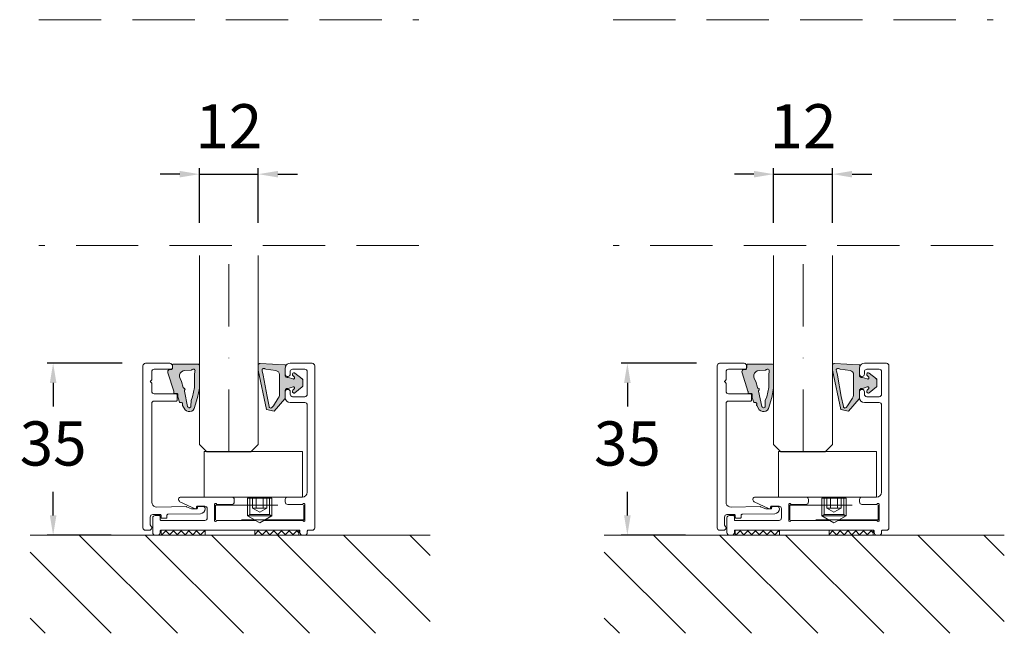
# Model space of a CAD drawing. Units: millimetres. Extents: x 7109 to 8239, y 25158 to 25922.
# Drawn here: x 7109 to 7310, y 25654 to 25779 of the extents above; entities that cross this region are included whole.
import ezdxf

# ---------------------------------------------------------------- set-up
doc = ezdxf.new("R2010")
doc.units = ezdxf.units.MM
doc.linetypes.add('DashDot', pattern=[25.4, 12.7, -6.35, 0, -6.35])
doc.linetypes.add('Dashed', pattern=[19.05, 12.7, -6.35])
doc.layers.get('Defpoints').update_dxf_attribs({"color": 250, "lineweight": 5})
doc.layers.add('Maars Trennwandsysteme', color=250, linetype='Continuous', lineweight=5)
doc.styles.add('Verdana', font='verdana.ttf')
doc.dimstyles.new('ISO-25', dxfattribs={"dimtxt": 9, "dimasz": 4, "dimexe": 1.25, "dimexo": 0.625, "dimgap": 4, "dimtad": 1, "dimtih": 1, "dimtoh": 1, "dimdec": 0, "dimtxsty": 'Verdana', "dimcen": 4, "dimadec": 0, "dimazin": 0, "dimtfac": 1, "dimtdec": 0, "dimtix": 1, "dimtmove": 0, "dimatfit": 3, "dimfxl": 1, "dimarcsym": 0})

# ---------------------------------------------------------------- blocks, each defined once
blk = doc.blocks.new('*D5')
at = {"layer": 'Defpoints', "color": 0, "transparency": 16777216}
for p in [(7116.29, 25708.62), (7131, 25708.62), (7128.75, 25673.62)]:
    blk.add_point(p, dxfattribs=at)
at = {"layer": 'Maars Trennwandsysteme', "color": 0, "lineweight": -2, "transparency": 16777216}
for p, q in [((7130.38, 25708.62), (7115.04, 25708.62)), ((7116.29, 25704.62), (7116.29, 25699.8)), ((7116.29, 25677.62), (7116.29, 25682.43)), ((7128.13, 25673.62), (7115.04, 25673.62))]:
    blk.add_line(p, q, dxfattribs=at)
at = {"layer": 'Maars Trennwandsysteme', "color": 0, "transparency": 16777216}
for points in [[(7115.62, 25704.62), (7116.96, 25704.62), (7116.29, 25708.62)], [(7115.62, 25677.62), (7116.96, 25677.62), (7116.29, 25673.62)]]:
    blk.add_solid(points, dxfattribs=at)
at = {"layer": 'Maars Trennwandsysteme', "color": 0, "transparency": 16777216, "insert": (7116.29, 25691.12), "char_height": 9, "attachment_point": 5, "style": 'Verdana'}
blk.add_mtext('35', dxfattribs=at)
blk = doc.blocks.new('*D6')
at = {"layer": 'Defpoints', "color": 0, "transparency": 16777216}
for p in [(7158.09, 25747.15), (7146.09, 25736.61), (7158.09, 25736.61)]:
    blk.add_point(p, dxfattribs=at)
at = {"layer": 'Maars Trennwandsysteme', "color": 0, "lineweight": -2, "transparency": 16777216}
for p, q in [((7146.09, 25737.24), (7146.09, 25748.4)), ((7158.09, 25737.24), (7158.09, 25748.4)), ((7142.09, 25747.15), (7138.09, 25747.15)), ((7146.09, 25747.15), (7158.09, 25747.15)), ((7162.09, 25747.15), (7166.09, 25747.15))]:
    blk.add_line(p, q, dxfattribs=at)
at = {"layer": 'Maars Trennwandsysteme', "color": 0, "transparency": 16777216}
for points in [[(7142.09, 25747.81), (7142.09, 25746.48), (7146.09, 25747.15)], [(7162.09, 25747.81), (7162.09, 25746.48), (7158.09, 25747.15)]]:
    blk.add_solid(points, dxfattribs=at)
at = {"layer": 'Maars Trennwandsysteme', "color": 0, "transparency": 16777216, "insert": (7152.09, 25755.74), "char_height": 9, "attachment_point": 5, "style": 'Verdana'}
blk.add_mtext('12', dxfattribs=at)
blk = doc.blocks.new('*D12')
at = {"layer": 'Defpoints', "color": 0, "transparency": 16777216}
for p in [(7233.31, 25708.62), (7248.02, 25708.62), (7245.77, 25673.62)]:
    blk.add_point(p, dxfattribs=at)
at = {"layer": 'Maars Trennwandsysteme', "color": 0, "lineweight": -2, "transparency": 16777216}
for p, q in [((7247.4, 25708.62), (7232.06, 25708.62)), ((7233.31, 25704.62), (7233.31, 25699.8)), ((7233.31, 25677.62), (7233.31, 25682.43)), ((7245.15, 25673.62), (7232.06, 25673.62))]:
    blk.add_line(p, q, dxfattribs=at)
at = {"layer": 'Maars Trennwandsysteme', "color": 0, "transparency": 16777216}
for points in [[(7232.64, 25704.62), (7233.98, 25704.62), (7233.31, 25708.62)], [(7232.64, 25677.62), (7233.98, 25677.62), (7233.31, 25673.62)]]:
    blk.add_solid(points, dxfattribs=at)
at = {"layer": 'Maars Trennwandsysteme', "color": 0, "transparency": 16777216, "insert": (7233.31, 25691.12), "char_height": 9, "attachment_point": 5, "style": 'Verdana'}
blk.add_mtext('35', dxfattribs=at)
blk = doc.blocks.new('*D13')
at = {"layer": 'Defpoints', "color": 0, "transparency": 16777216}
for p in [(7275.11, 25747.15), (7263.11, 25736.61), (7275.11, 25736.61)]:
    blk.add_point(p, dxfattribs=at)
at = {"layer": 'Maars Trennwandsysteme', "color": 0, "lineweight": -2, "transparency": 16777216}
for p, q in [((7263.11, 25737.24), (7263.11, 25748.4)), ((7275.11, 25737.24), (7275.11, 25748.4)), ((7259.11, 25747.15), (7255.11, 25747.15)), ((7263.11, 25747.15), (7275.11, 25747.15)), ((7279.11, 25747.15), (7283.11, 25747.15))]:
    blk.add_line(p, q, dxfattribs=at)
at = {"layer": 'Maars Trennwandsysteme', "color": 0, "transparency": 16777216}
for points in [[(7259.11, 25747.81), (7259.11, 25746.48), (7263.11, 25747.15)], [(7279.11, 25747.81), (7279.11, 25746.48), (7275.11, 25747.15)]]:
    blk.add_solid(points, dxfattribs=at)
at = {"layer": 'Maars Trennwandsysteme', "color": 0, "transparency": 16777216, "insert": (7269.11, 25755.74), "char_height": 9, "attachment_point": 5, "style": 'Verdana'}
blk.add_mtext('12', dxfattribs=at)

msp = doc.modelspace()

# ---------------------------------------------------------------- hatches: boundary and pattern name
at = {"layer": 'Maars Trennwandsysteme'}
h = msp.add_hatch(color=253, dxfattribs=at)
h.dxf.hatch_style = 1
h.paths.add_polyline_path([(7140.33, 25707.37), (7140.13, 25707.37), (7139.94, 25707.33), (7139.78, 25707.23), (7139.67, 25707.08), (7139.63, 25706.9), (7139.65, 25706.71), (7140.88, 25702.93), (7140.88, 25702.57), (7140.89, 25702.53), (7140.91, 25702.5), (7140.94, 25702.48), (7140.98, 25702.47), (7141.67, 25702.47), (7141.71, 25702.27), (7141.71, 25701.69), (7142.07, 25700.71), (7142.13, 25700.66), (7142.2, 25700.64), (7142.28, 25700.65), (7142.56, 25700.69), (7142.68, 25700.39), (7142.67, 25700.34), (7142.69, 25699.99), (7143.17, 25699.16), (7143.46, 25698.92), (7143.81, 25698.79), (7144.18, 25698.78), (7144.54, 25698.88), (7144.84, 25699.1), (7145.06, 25699.4), (7145.74, 25701.65), (7146.09, 25703.47), (7146.09, 25708.17), (7146.08, 25708.25), (7146, 25708.36), (7145.89, 25708.44), (7145.75, 25708.47), (7140.83, 25708.47), (7140.75, 25708.45), (7140.68, 25708.41), (7140.64, 25708.34), (7140.63, 25708.27), (7140.63, 25707.43)])
h.paths.add_polyline_path([(7142.06, 25706.24), (7142.2, 25706.59), (7142.44, 25706.88), (7142.77, 25707.08), (7143.14, 25707.15), (7144.41, 25707.21), (7144.47, 25707.23), (7144.52, 25707.26), (7144.74, 25707.48), (7145.13, 25707.38), (7145.2, 25707.12), (7145.1, 25706.3), (7145.1, 25703.72), (7144.72, 25701.81), (7144.4, 25701.06), (7144.38, 25699.73), (7144.06, 25699.52), (7143.73, 25699.68), (7143.01, 25703.02), (7143.14, 25703.2), (7143.17, 25703.28), (7143.16, 25703.38), (7143.12, 25703.46), (7143.05, 25703.52), (7142.83, 25703.6), (7142.45, 25704.88), (7142.04, 25705.73)], flags=16)
h = msp.add_hatch(color=253, dxfattribs=at)
h.dxf.hatch_style = 1
h.paths.add_polyline_path([(7164.19, 25703.49), (7165.41, 25703.88), (7165.56, 25703.5), (7165.16, 25703.12), (7165.1, 25703.04), (7165.08, 25702.94), (7165.08, 25702.86), (7165.1, 25702.75), (7165.15, 25702.65), (7165.24, 25702.58), (7165.35, 25702.55), (7165.46, 25702.56), (7165.56, 25702.62), (7167.07, 25703.81), (7167.11, 25703.85), (7167.14, 25703.91), (7167.15, 25703.96), (7167.15, 25705.27), (7167.14, 25705.31), (7166.86, 25705.59), (7165.56, 25706.62), (7165.46, 25706.67), (7165.35, 25706.68), (7165.24, 25706.65), (7165.15, 25706.58), (7165.1, 25706.49), (7165.08, 25706.38), (7165.08, 25706.29), (7165.1, 25706.2), (7165.16, 25706.11), (7165.61, 25705.69), (7165.34, 25705.38), (7164.19, 25705.75), (7163.77, 25705.75), (7163.6, 25706.01), (7163.6, 25706.36), (7163.59, 25706.42), (7163.59, 25707.83), (7163.69, 25708.03), (7163.71, 25708.11), (7163.7, 25708.16), (7163.68, 25708.22), (7163.64, 25708.27), (7163.58, 25708.3), (7163.52, 25708.32), (7158.47, 25708.6), (7158.36, 25708.59), (7158.26, 25708.54), (7158.17, 25708.47), (7158.12, 25708.36), (7158.1, 25708.25), (7158.1, 25707.24), (7159.78, 25699.22), (7161.36, 25698.87), (7163.5, 25701.36), (7163.57, 25701.46), (7163.59, 25701.53), (7163.59, 25703.21), (7163.77, 25703.49)])
h.paths.add_polyline_path([(7162.4, 25701.91), (7162.14, 25701.49), (7161.06, 25699.81), (7160.77, 25699.48), (7160.38, 25699.57), (7160.3, 25699.82), (7159.89, 25701.84), (7159.1, 25706.17), (7158.83, 25707.35), (7159.09, 25707.62), (7159.33, 25707.57), (7159.43, 25707.51), (7159.52, 25707.46), (7159.63, 25707.44), (7161.9, 25707.09), (7162.32, 25706.76), (7162.4, 25706.33)], flags=16)
h = msp.add_hatch(color=253, dxfattribs=at)
h.dxf.hatch_style = 1
h.paths.add_polyline_path([(7257.34, 25707.37), (7257.14, 25707.37), (7256.96, 25707.33), (7256.8, 25707.23), (7256.69, 25707.08), (7256.65, 25706.9), (7256.67, 25706.71), (7257.9, 25702.93), (7257.9, 25702.57), (7257.91, 25702.53), (7257.93, 25702.5), (7257.96, 25702.48), (7258, 25702.47), (7258.69, 25702.47), (7258.73, 25702.27), (7258.73, 25701.69), (7259.09, 25700.71), (7259.15, 25700.66), (7259.22, 25700.64), (7259.3, 25700.65), (7259.58, 25700.69), (7259.7, 25700.39), (7259.69, 25700.34), (7259.71, 25699.99), (7260.19, 25699.16), (7260.48, 25698.92), (7260.83, 25698.79), (7261.2, 25698.78), (7261.56, 25698.88), (7261.86, 25699.1), (7262.08, 25699.4), (7262.76, 25701.65), (7263.11, 25703.47), (7263.11, 25708.17), (7263.1, 25708.25), (7263.02, 25708.36), (7262.91, 25708.44), (7262.77, 25708.47), (7257.84, 25708.47), (7257.77, 25708.45), (7257.7, 25708.41), (7257.66, 25708.34), (7257.64, 25708.27), (7257.64, 25707.43)])
h.paths.add_polyline_path([(7259.08, 25706.24), (7259.22, 25706.59), (7259.46, 25706.88), (7259.79, 25707.08), (7260.16, 25707.15), (7261.43, 25707.21), (7261.49, 25707.23), (7261.54, 25707.26), (7261.76, 25707.48), (7262.15, 25707.38), (7262.22, 25707.12), (7262.12, 25706.3), (7262.12, 25703.72), (7261.74, 25701.81), (7261.42, 25701.06), (7261.4, 25699.73), (7261.08, 25699.52), (7260.75, 25699.68), (7260.03, 25703.02), (7260.16, 25703.2), (7260.19, 25703.28), (7260.18, 25703.38), (7260.14, 25703.46), (7260.07, 25703.52), (7259.85, 25703.6), (7259.47, 25704.88), (7259.06, 25705.73)], flags=16)
h = msp.add_hatch(color=253, dxfattribs=at)
h.dxf.hatch_style = 1
h.paths.add_polyline_path([(7281.21, 25703.49), (7282.43, 25703.88), (7282.57, 25703.5), (7282.18, 25703.12), (7282.12, 25703.04), (7282.1, 25702.94), (7282.1, 25702.86), (7282.12, 25702.75), (7282.17, 25702.65), (7282.26, 25702.58), (7282.37, 25702.55), (7282.48, 25702.56), (7282.58, 25702.62), (7284.09, 25703.81), (7284.13, 25703.85), (7284.16, 25703.91), (7284.17, 25703.96), (7284.17, 25705.27), (7284.16, 25705.31), (7283.88, 25705.59), (7282.58, 25706.62), (7282.48, 25706.67), (7282.37, 25706.68), (7282.26, 25706.65), (7282.17, 25706.58), (7282.12, 25706.49), (7282.1, 25706.38), (7282.1, 25706.29), (7282.12, 25706.2), (7282.18, 25706.11), (7282.63, 25705.69), (7282.36, 25705.38), (7281.21, 25705.75), (7280.79, 25705.75), (7280.62, 25706.01), (7280.62, 25706.36), (7280.61, 25706.42), (7280.61, 25707.83), (7280.71, 25708.03), (7280.72, 25708.11), (7280.72, 25708.16), (7280.7, 25708.22), (7280.66, 25708.27), (7280.6, 25708.3), (7280.54, 25708.32), (7275.49, 25708.6), (7275.38, 25708.59), (7275.27, 25708.54), (7275.19, 25708.47), (7275.14, 25708.36), (7275.12, 25708.25), (7275.12, 25707.24), (7276.8, 25699.22), (7278.38, 25698.87), (7280.52, 25701.36), (7280.59, 25701.46), (7280.61, 25701.53), (7280.61, 25703.21), (7280.79, 25703.49)])
h.paths.add_polyline_path([(7279.42, 25701.91), (7279.16, 25701.49), (7278.08, 25699.81), (7277.79, 25699.48), (7277.4, 25699.57), (7277.32, 25699.82), (7276.91, 25701.84), (7276.12, 25706.17), (7275.85, 25707.35), (7276.11, 25707.62), (7276.35, 25707.57), (7276.45, 25707.51), (7276.54, 25707.46), (7276.65, 25707.44), (7278.92, 25707.09), (7279.34, 25706.76), (7279.42, 25706.33)], flags=16)
h = msp.add_hatch(dxfattribs=at)
h.set_pattern_fill('ANSI31', color=253, scale=3, angle=90)
h.set_pattern_definition([(135, (32843.2, 18096.617), (-6.735192, -6.735192), [])])
h.paths.add_polyline_path([(7111.58, 25673.62), (7111.58, 25653.62), (7193.1, 25653.62), (7193.1, 25673.62)])
h = msp.add_hatch(dxfattribs=at)
h.set_pattern_fill('ANSI31', color=253, scale=3, angle=90)
h.set_pattern_definition([(135, (32960.219, 18096.617), (-6.735192, -6.735192), [])])
h.paths.add_polyline_path([(7228.6, 25673.62), (7228.6, 25653.62), (7310.12, 25653.62), (7310.12, 25673.62)])

# ---------------------------------------------------------------- linework, layer by layer
at = {"layer": 'Maars Trennwandsysteme', "linetype": 'Dashed'}
for p, q in [((7113.39, 25778.61), (7190.8, 25778.61)), ((7230.4, 25778.61), (7307.82, 25778.61)), ((7190.8, 25732.61), (7113.39, 25732.61)), ((7190.8, 25732.61), (7113.39, 25732.61)), ((7307.82, 25732.61), (7230.4, 25732.61)), ((7307.82, 25732.61), (7230.4, 25732.61)), ((7155.89, 25681.12), (7160.89, 25681.12)), ((7155.89, 25677.56), (7155.89, 25681.12)), ((7156.39, 25677.85), (7156.39, 25681.12)), ((7156.95, 25681.12), (7156.95, 25679.12)), ((7157.67, 25681.12), (7157.67, 25679.12)), ((7159.11, 25681.12), (7159.11, 25679.12)), ((7159.83, 25681.12), (7159.83, 25679.12)), ((7160.39, 25681.12), (7160.39, 25677.85)), ((7160.89, 25681.12), (7160.89, 25677.56)), ((7272.91, 25681.12), (7277.91, 25681.12)), ((7272.91, 25677.56), (7272.91, 25681.12)), ((7273.41, 25677.85), (7273.41, 25681.12)), ((7273.97, 25681.12), (7273.97, 25679.12)), ((7274.69, 25681.12), (7274.69, 25679.12)), ((7276.13, 25681.12), (7276.13, 25679.12)), ((7276.85, 25681.12), (7276.85, 25679.12)), ((7277.41, 25681.12), (7277.41, 25677.85)), ((7277.91, 25681.12), (7277.91, 25677.56)), ((7158.39, 25678.28), (7156.95, 25679.12)), ((7159.83, 25679.12), (7156.95, 25679.12)), ((7158.39, 25678.28), (7159.83, 25679.12)), ((7275.41, 25678.28), (7273.97, 25679.12)), ((7276.85, 25679.12), (7273.97, 25679.12)), ((7275.41, 25678.28), (7276.85, 25679.12)), ((7156.39, 25677.85), (7155.89, 25677.56)), ((7160.89, 25677.56), (7155.89, 25677.56)), ((7158.39, 25676.12), (7155.89, 25677.56)), ((7160.39, 25677.85), (7156.39, 25677.85)), ((7158.39, 25676.12), (7160.89, 25677.56)), ((7160.39, 25677.85), (7160.89, 25677.56)), ((7273.41, 25677.85), (7272.91, 25677.56)), ((7277.91, 25677.56), (7272.91, 25677.56)), ((7275.41, 25676.12), (7272.91, 25677.56)), ((7277.41, 25677.85), (7273.41, 25677.85)), ((7275.41, 25676.12), (7277.91, 25677.56)), ((7277.41, 25677.85), (7277.91, 25677.56))]:
    msp.add_line(p, q, dxfattribs=at)
at = {"layer": 'Maars Trennwandsysteme', "linetype": 'DashDot'}
for p, q in [((7152.09, 25690.61), (7152.09, 25730.61)), ((7152.09, 25690.61), (7152.09, 25730.61)), ((7269.11, 25690.61), (7269.11, 25730.61)), ((7269.11, 25690.61), (7269.11, 25730.61))]:
    msp.add_line(p, q, dxfattribs=at)
at = {"layer": 'Maars Trennwandsysteme', "linetype": 'Continuous'}
for p, q in [((7166.86, 25705.59), (7167.15, 25705.31)), ((7283.88, 25705.59), (7284.16, 25705.31)), ((7138.54, 25673.62), (7138.29, 25673.87)), ((7138.38, 25673.62), (7139.38, 25674.62)), ((7140.12, 25673.62), (7139.12, 25674.62)), ((7139.95, 25673.62), (7140.95, 25674.62)), ((7141.69, 25673.62), (7140.69, 25674.62)), ((7141.53, 25673.62), (7142.53, 25674.62)), ((7143.26, 25673.62), (7142.26, 25674.62)), ((7143.1, 25673.62), (7144.1, 25674.62)), ((7144.83, 25673.62), (7143.83, 25674.62)), ((7144.67, 25673.62), (7145.67, 25674.62)), ((7146.4, 25673.62), (7145.4, 25674.62)), ((7146.24, 25673.62), (7147.24, 25674.62)), ((7147.29, 25674.3), (7146.97, 25674.62)), ((7157.39, 25673.77), (7158.24, 25674.62)), ((7157.4, 25673.62), (7157.39, 25673.63)), ((7158.97, 25673.62), (7157.97, 25674.62)), ((7158.81, 25673.62), (7159.81, 25674.62)), ((7160.55, 25673.62), (7159.55, 25674.62)), ((7160.38, 25673.62), (7161.38, 25674.62)), ((7162.12, 25673.62), (7161.12, 25674.62)), ((7161.96, 25673.62), (7162.96, 25674.62)), ((7163.69, 25673.62), (7162.69, 25674.62)), ((7163.53, 25673.62), (7164.53, 25674.62)), ((7165.26, 25673.62), (7164.26, 25674.62)), ((7165.1, 25673.62), (7166.1, 25674.62)), ((7166.39, 25674.06), (7165.83, 25674.62)), ((7255.56, 25673.62), (7255.31, 25673.87)), ((7255.4, 25673.62), (7256.4, 25674.62)), ((7257.14, 25673.62), (7256.14, 25674.62)), ((7256.97, 25673.62), (7257.97, 25674.62)), ((7258.71, 25673.62), (7257.71, 25674.62)), ((7258.54, 25673.62), (7259.54, 25674.62)), ((7260.28, 25673.62), (7259.28, 25674.62)), ((7260.12, 25673.62), (7261.12, 25674.62)), ((7261.85, 25673.62), (7260.85, 25674.62)), ((7261.69, 25673.62), (7262.69, 25674.62)), ((7263.42, 25673.62), (7262.42, 25674.62)), ((7263.26, 25673.62), (7264.26, 25674.62)), ((7264.31, 25674.3), (7263.99, 25674.62)), ((7274.41, 25673.77), (7275.26, 25674.62)), ((7274.42, 25673.62), (7274.41, 25673.63)), ((7275.99, 25673.62), (7274.99, 25674.62)), ((7275.83, 25673.62), (7276.83, 25674.62)), ((7277.57, 25673.62), (7276.57, 25674.62)), ((7277.4, 25673.62), (7278.4, 25674.62)), ((7279.14, 25673.62), (7278.14, 25674.62)), ((7278.97, 25673.62), (7279.97, 25674.62)), ((7280.71, 25673.62), (7279.71, 25674.62)), ((7280.55, 25673.62), (7281.55, 25674.62)), ((7282.28, 25673.62), (7281.28, 25674.62)), ((7282.12, 25673.62), (7283.12, 25674.62)), ((7283.41, 25674.06), (7282.85, 25674.62))]:
    msp.add_line(p, q, dxfattribs=at)
for points in [[(7146.09, 25730.61), (7146.09, 25692.11), (7147.59, 25690.61), (7156.59, 25690.61), (7158.09, 25692.11), (7158.09, 25730.61)], [(7146.09, 25730.61), (7146.09, 25692.11), (7147.59, 25690.61), (7156.59, 25690.61), (7158.09, 25692.11), (7158.09, 25730.61)], [(7263.11, 25730.61), (7263.11, 25692.11), (7264.61, 25690.61), (7273.61, 25690.61), (7275.11, 25692.11), (7275.11, 25730.61)], [(7263.11, 25730.61), (7263.11, 25692.11), (7264.61, 25690.61), (7273.61, 25690.61), (7275.11, 25692.11), (7275.11, 25730.61)], [(7141.76, 25701.56), (7141.72, 25701.62), (7141.71, 25701.69), (7141.71, 25702.27), (7141.69, 25702.34), (7141.65, 25702.41), (7141.58, 25702.45), (7141.51, 25702.47), (7140.98, 25702.47), (7140.94, 25702.48), (7140.91, 25702.5), (7140.89, 25702.53), (7140.88, 25702.57), (7140.88, 25702.9), (7140.87, 25702.96), (7139.65, 25706.71), (7139.63, 25706.9), (7139.67, 25707.08), (7139.78, 25707.23), (7139.94, 25707.33), (7140.13, 25707.37), (7140.33, 25707.37), (7140.44, 25707.39), (7140.54, 25707.46), (7140.6, 25707.55), (7140.63, 25707.67), (7140.63, 25708.27), (7140.64, 25708.34), (7140.68, 25708.41), (7140.75, 25708.45), (7140.83, 25708.47), (7145.75, 25708.47), (7145.89, 25708.44), (7146, 25708.36), (7146.08, 25708.25), (7146.1, 25708.12), (7146.1, 25703.53), (7145.74, 25701.65), (7145.06, 25699.4), (7144.84, 25699.1), (7144.54, 25698.88), (7144.18, 25698.78), (7143.81, 25698.79), (7143.46, 25698.92), (7143.17, 25699.16), (7142.67, 25700.02), (7142.63, 25700.08), (7142.62, 25700.16), (7142.64, 25700.23), (7142.67, 25700.33), (7142.66, 25700.43), (7142.63, 25700.52), (7142.56, 25700.59), (7142.48, 25700.64), (7142.38, 25700.66), (7142.28, 25700.65), (7142.2, 25700.64), (7142.13, 25700.66), (7142.07, 25700.71), (7141.76, 25701.56)], [(7159.78, 25699.22), (7158.1, 25707.24), (7158.1, 25708.25), (7158.12, 25708.36), (7158.17, 25708.47), (7158.26, 25708.54), (7158.36, 25708.59), (7158.47, 25708.6), (7163.52, 25708.32), (7163.58, 25708.3), (7163.64, 25708.27), (7163.68, 25708.22), (7163.7, 25708.16), (7163.71, 25708.1), (7163.69, 25708.03), (7163.6, 25707.62), (7163.6, 25706.1), (7163.62, 25705.97), (7163.7, 25705.85), (7163.81, 25705.78), (7163.95, 25705.75), (7164.19, 25705.75), (7165.19, 25705.43), (7165.27, 25705.42), (7165.35, 25705.43), (7165.43, 25705.48), (7165.48, 25705.54), (7165.51, 25705.62), (7165.51, 25705.7), (7165.49, 25705.78), (7165.44, 25705.85), (7165.16, 25706.11), (7165.1, 25706.2), (7165.08, 25706.29), (7165.08, 25706.38), (7165.1, 25706.49), (7165.15, 25706.58), (7165.24, 25706.65), (7165.35, 25706.68), (7165.46, 25706.67), (7165.56, 25706.62), (7167.07, 25705.43), (7167.11, 25705.38), (7167.14, 25705.33), (7167.15, 25705.27), (7167.15, 25703.96), (7167.14, 25703.91), (7167.11, 25703.85), (7167.07, 25703.81), (7165.56, 25702.62), (7165.46, 25702.56), (7165.35, 25702.55), (7165.24, 25702.58), (7165.15, 25702.65), (7165.1, 25702.75), (7165.08, 25702.86), (7165.08, 25702.94), (7165.1, 25703.04), (7165.16, 25703.12), (7165.44, 25703.39), (7165.49, 25703.45), (7165.51, 25703.53), (7165.51, 25703.62), (7165.48, 25703.69), (7165.43, 25703.76), (7165.35, 25703.8), (7165.27, 25703.82), (7165.19, 25703.81), (7164.19, 25703.49), (7163.95, 25703.49), (7163.81, 25703.46), (7163.7, 25703.38), (7163.62, 25703.27), (7163.6, 25703.14), (7163.6, 25701.58), (7163.57, 25701.46), (7163.5, 25701.36), (7161.36, 25698.87), (7159.78, 25699.22)], [(7258.77, 25701.56), (7258.74, 25701.62), (7258.73, 25701.69), (7258.73, 25702.27), (7258.71, 25702.34), (7258.67, 25702.41), (7258.6, 25702.45), (7258.53, 25702.47), (7258, 25702.47), (7257.96, 25702.48), (7257.93, 25702.5), (7257.91, 25702.53), (7257.9, 25702.57), (7257.9, 25702.9), (7257.89, 25702.96), (7256.67, 25706.71), (7256.65, 25706.9), (7256.69, 25707.08), (7256.8, 25707.23), (7256.96, 25707.33), (7257.14, 25707.37), (7257.34, 25707.37), (7257.46, 25707.39), (7257.56, 25707.46), (7257.62, 25707.55), (7257.64, 25707.67), (7257.64, 25708.27), (7257.66, 25708.34), (7257.7, 25708.41), (7257.77, 25708.45), (7257.84, 25708.47), (7262.77, 25708.47), (7262.91, 25708.44), (7263.02, 25708.36), (7263.1, 25708.25), (7263.12, 25708.12), (7263.12, 25703.53), (7262.76, 25701.65), (7262.08, 25699.4), (7261.86, 25699.1), (7261.56, 25698.88), (7261.2, 25698.78), (7260.83, 25698.79), (7260.48, 25698.92), (7260.19, 25699.16), (7259.69, 25700.02), (7259.65, 25700.08), (7259.64, 25700.16), (7259.66, 25700.23), (7259.69, 25700.33), (7259.68, 25700.43), (7259.65, 25700.52), (7259.58, 25700.59), (7259.49, 25700.64), (7259.4, 25700.66), (7259.3, 25700.65), (7259.22, 25700.64), (7259.15, 25700.66), (7259.09, 25700.71), (7258.77, 25701.56)], [(7276.8, 25699.22), (7275.12, 25707.24), (7275.12, 25708.25), (7275.14, 25708.36), (7275.19, 25708.47), (7275.27, 25708.54), (7275.38, 25708.59), (7275.49, 25708.6), (7280.54, 25708.32), (7280.6, 25708.3), (7280.66, 25708.27), (7280.7, 25708.22), (7280.72, 25708.16), (7280.73, 25708.1), (7280.71, 25708.03), (7280.62, 25707.62), (7280.62, 25706.1), (7280.64, 25705.97), (7280.72, 25705.85), (7280.83, 25705.78), (7280.97, 25705.75), (7281.21, 25705.75), (7282.21, 25705.43), (7282.29, 25705.42), (7282.37, 25705.43), (7282.45, 25705.48), (7282.5, 25705.54), (7282.53, 25705.62), (7282.53, 25705.7), (7282.51, 25705.78), (7282.46, 25705.85), (7282.18, 25706.11), (7282.12, 25706.2), (7282.1, 25706.29), (7282.1, 25706.38), (7282.12, 25706.49), (7282.17, 25706.58), (7282.26, 25706.65), (7282.37, 25706.68), (7282.48, 25706.67), (7282.58, 25706.62), (7284.09, 25705.43), (7284.13, 25705.38), (7284.16, 25705.33), (7284.17, 25705.27), (7284.17, 25703.96), (7284.16, 25703.91), (7284.13, 25703.85), (7284.09, 25703.81), (7282.58, 25702.62), (7282.48, 25702.56), (7282.37, 25702.55), (7282.26, 25702.58), (7282.17, 25702.65), (7282.12, 25702.75), (7282.1, 25702.86), (7282.1, 25702.94), (7282.12, 25703.04), (7282.18, 25703.12), (7282.46, 25703.39), (7282.51, 25703.45), (7282.53, 25703.53), (7282.53, 25703.62), (7282.5, 25703.69), (7282.45, 25703.76), (7282.37, 25703.8), (7282.29, 25703.82), (7282.21, 25703.81), (7281.21, 25703.49), (7280.97, 25703.49), (7280.83, 25703.46), (7280.72, 25703.38), (7280.64, 25703.27), (7280.62, 25703.14), (7280.62, 25701.58), (7280.59, 25701.46), (7280.52, 25701.36), (7278.38, 25698.87), (7276.8, 25699.22)], [(7147.08, 25690.62), (7167.08, 25690.62), (7167.08, 25681.37), (7147.08, 25681.37), (7147.08, 25690.62)], [(7264.1, 25690.62), (7284.1, 25690.62), (7284.1, 25681.37), (7264.1, 25681.37), (7264.1, 25690.62)], [(7166.39, 25674.62), (7157.39, 25674.62), (7157.39, 25673.62), (7166.39, 25673.62), (7166.39, 25674.62)], [(7283.41, 25674.62), (7274.41, 25674.62), (7274.41, 25673.62), (7283.41, 25673.62), (7283.41, 25674.62)]]:
    msp.add_lwpolyline(points, dxfattribs=at)
for points in [[(7140.59, 25707.62), (7140.58, 25707.54), (7140.53, 25707.48), (7140.47, 25707.43), (7140.39, 25707.42), (7136.89, 25707.42), (7136.7, 25707.38), (7136.54, 25707.27), (7136.43, 25707.11), (7136.39, 25706.92), (7136.39, 25705.34), (7136.38, 25705.27), (7136.33, 25705.2), (7136.12, 25704.99), (7136.1, 25704.96), (7136.09, 25704.92), (7136.1, 25704.88), (7136.12, 25704.85), (7136.33, 25704.63), (7136.38, 25704.57), (7136.39, 25704.49), (7136.39, 25702.92), (7136.43, 25702.73), (7136.54, 25702.56), (7136.7, 25702.46), (7136.89, 25702.42), (7141.37, 25702.42), (7141.45, 25702.4), (7141.51, 25702.36), (7141.56, 25702.29), (7141.57, 25702.22), (7141.57, 25701.12), (7141.56, 25701.04), (7141.51, 25700.98), (7141.45, 25700.93), (7141.37, 25700.92), (7136.89, 25700.92), (7136.7, 25700.88), (7136.54, 25700.77), (7136.43, 25700.61), (7136.39, 25700.42), (7136.39, 25680.32), (7136.44, 25680.01), (7136.59, 25679.72), (7136.81, 25679.5), (7137.1, 25679.36), (7137.41, 25679.32), (7143.37, 25679.42), (7143.45, 25679.4), (7144.49, 25678.94), (7145.49, 25678.96), (7145.57, 25678.98), (7145.63, 25679.02), (7145.67, 25679.09), (7145.69, 25679.16), (7145.69, 25679.26), (7145.7, 25679.34), (7145.74, 25679.4), (7145.81, 25679.45), (7145.88, 25679.47), (7146.78, 25679.48), (7146.97, 25679.45), (7147.14, 25679.34), (7147.25, 25679.18), (7147.29, 25678.99), (7147.22, 25678.61), (7147.01, 25678.28), (7146.69, 25678.06), (7146.31, 25677.97), (7139.68, 25677.86), (7139.6, 25677.84), (7139.54, 25677.8), (7139.5, 25677.73), (7139.48, 25677.65), (7139.49, 25677.25), (7139.48, 25677.18), (7139.43, 25677.11), (7139.37, 25677.07), (7139.29, 25677.05), (7138.49, 25677.04), (7138.42, 25677.05), (7138.35, 25677.09), (7138.31, 25677.16), (7138.29, 25677.23), (7138.28, 25677.63), (7138.27, 25677.71), (7138.22, 25677.77), (7138.16, 25677.82), (7138.08, 25677.83), (7136.58, 25677.8), (7136.39, 25677.76), (7136.23, 25677.65), (7136.13, 25677.49), (7136.09, 25677.3), (7136.09, 25675.69), (7136.1, 25675.63), (7136.13, 25675.57), (7136.18, 25675.53), (7136.3, 25675.4), (7136.38, 25675.24), (7136.39, 25675.06), (7136.33, 25674.88), (7136.22, 25674.74), (7136.07, 25674.65), (7135.89, 25674.62), (7135.09, 25674.62), (7134.9, 25674.66), (7134.74, 25674.76), (7134.63, 25674.93), (7134.59, 25675.12), (7134.59, 25708.12), (7134.63, 25708.31), (7134.74, 25708.47), (7134.9, 25708.58), (7135.09, 25708.62), (7140.09, 25708.62), (7140.28, 25708.58), (7140.44, 25708.47), (7140.55, 25708.31), (7140.59, 25708.12), (7140.59, 25707.62)], [(7167.09, 25673.62), (7166.9, 25673.66), (7166.74, 25673.76), (7166.63, 25673.93), (7166.59, 25674.12), (7166.59, 25674.42), (7166.58, 25674.49), (7166.53, 25674.56), (7166.47, 25674.6), (7166.39, 25674.62), (7138.29, 25674.62), (7138.21, 25674.6), (7138.15, 25674.56), (7138.11, 25674.49), (7138.09, 25674.42), (7138.09, 25674.12), (7138.05, 25673.93), (7137.95, 25673.76), (7137.78, 25673.66), (7137.59, 25673.62), (7137.09, 25673.62), (7136.9, 25673.66), (7136.74, 25673.76), (7136.63, 25673.93), (7136.59, 25674.12), (7136.59, 25677.12), (7136.63, 25677.31), (7136.74, 25677.47), (7136.9, 25677.58), (7137.09, 25677.62), (7137.89, 25677.62), (7137.97, 25677.6), (7138.03, 25677.56), (7138.08, 25677.49), (7138.09, 25677.42), (7138.09, 25676.82), (7138.11, 25676.74), (7138.15, 25676.68), (7138.21, 25676.63), (7138.29, 25676.62), (7147.19, 25676.62), (7147.38, 25676.66), (7147.54, 25676.76), (7147.65, 25676.93), (7147.69, 25677.12), (7147.69, 25679.02), (7147.65, 25679.21), (7147.54, 25679.37), (7147.38, 25679.48), (7147.19, 25679.52), (7145.69, 25679.52), (7145.61, 25679.5), (7145.55, 25679.46), (7145.51, 25679.39), (7145.49, 25679.32), (7145.49, 25679.17), (7145.48, 25679.1), (7145.45, 25679.05), (7145.4, 25679), (7145.34, 25678.97), (7145.27, 25678.97), (7145.21, 25678.99), (7142.14, 25680.42), (7142.01, 25680.51), (7141.91, 25680.65), (7141.86, 25680.81), (7141.87, 25680.98), (7141.93, 25681.13), (7142.04, 25681.26), (7142.19, 25681.34), (7142.36, 25681.37), (7152.69, 25681.37), (7152.88, 25681.33), (7153.04, 25681.22), (7153.15, 25681.06), (7153.19, 25680.87), (7153.19, 25680.37), (7153.15, 25680.18), (7153.04, 25680.02), (7152.88, 25679.91), (7152.69, 25679.87), (7149.74, 25679.87), (7149.67, 25679.88), (7149.61, 25679.92), (7149.56, 25679.97), (7149.52, 25680.03), (7149.45, 25680.06), (7149.38, 25680.07), (7149.3, 25680.05), (7149.24, 25680.01), (7149.2, 25679.94), (7149.19, 25679.87), (7149.19, 25676.62), (7149.2, 25676.54), (7149.24, 25676.48), (7149.3, 25676.44), (7149.38, 25676.42), (7149.45, 25676.43), (7149.52, 25676.46), (7149.56, 25676.52), (7149.61, 25676.57), (7149.67, 25676.61), (7149.74, 25676.62), (7157.52, 25676.62), (7158.39, 25676.12), (7159.26, 25676.62), (7167.04, 25676.62), (7167.11, 25676.61), (7167.17, 25676.57), (7167.22, 25676.52), (7167.27, 25676.46), (7167.33, 25676.43), (7167.41, 25676.42), (7167.48, 25676.44), (7167.54, 25676.48), (7167.58, 25676.54), (7167.59, 25676.62), (7167.59, 25679.87), (7167.58, 25679.94), (7167.54, 25680.01), (7167.48, 25680.05), (7167.41, 25680.07), (7167.33, 25680.06), (7167.27, 25680.03), (7167.22, 25679.97), (7167.17, 25679.92), (7167.11, 25679.88), (7167.04, 25679.87), (7164.09, 25679.87), (7163.9, 25679.91), (7163.74, 25680.02), (7163.63, 25680.18), (7163.59, 25680.37), (7163.59, 25680.87), (7163.63, 25681.06), (7163.74, 25681.22), (7163.9, 25681.33), (7164.09, 25681.37), (7167.09, 25681.37), (7167.47, 25681.45), (7167.8, 25681.66), (7168.01, 25681.99), (7168.09, 25682.37), (7168.09, 25700.12), (7168.05, 25700.31), (7167.94, 25700.47), (7167.78, 25700.58), (7167.59, 25700.62), (7164.59, 25700.62), (7164.2, 25700.69), (7163.88, 25700.91), (7163.66, 25701.23), (7163.59, 25701.62), (7163.59, 25702.82), (7163.62, 25702.99), (7163.7, 25703.14), (7163.84, 25703.25), (7164, 25703.31), (7164.17, 25703.31), (7164.34, 25703.25), (7164.47, 25703.14), (7164.56, 25702.99), (7164.59, 25702.82), (7164.59, 25702.32), (7164.63, 25702.13), (7164.73, 25701.96), (7164.9, 25701.86), (7165.09, 25701.82), (7167.59, 25701.82), (7167.78, 25701.86), (7167.94, 25701.96), (7168.05, 25702.13), (7168.09, 25702.32), (7168.09, 25706.92), (7168.05, 25707.11), (7167.94, 25707.27), (7167.78, 25707.38), (7167.59, 25707.42), (7165.09, 25707.42), (7164.93, 25707.39), (7164.79, 25707.32), (7164.68, 25707.21), (7164.61, 25707.07), (7164.59, 25706.92), (7164.59, 25706.42), (7164.56, 25706.25), (7164.47, 25706.1), (7164.34, 25705.98), (7164.17, 25705.93), (7164, 25705.93), (7163.84, 25705.98), (7163.7, 25706.1), (7163.62, 25706.25), (7163.59, 25706.42), (7163.59, 25707.62), (7163.64, 25707.93), (7163.78, 25708.21), (7164, 25708.43), (7164.28, 25708.57), (7164.59, 25708.62), (7169.09, 25708.62), (7169.28, 25708.58), (7169.44, 25708.47), (7169.55, 25708.31), (7169.59, 25708.12), (7169.59, 25675.12), (7169.55, 25674.93), (7169.44, 25674.76), (7169.28, 25674.66), (7169.09, 25674.62), (7168.29, 25674.62), (7168.21, 25674.6), (7168.15, 25674.56), (7168.11, 25674.49), (7168.09, 25674.42), (7168.09, 25674.12), (7168.05, 25673.93), (7167.94, 25673.76), (7167.78, 25673.66), (7167.59, 25673.62), (7167.09, 25673.62)], [(7143.7, 25699.82), (7143.75, 25699.72), (7143.83, 25699.63), (7143.94, 25699.58), (7144.06, 25699.57), (7144.17, 25699.59), (7144.27, 25699.66), (7144.34, 25699.75), (7144.38, 25699.86), (7144.4, 25701.06), (7144.72, 25701.81), (7145.1, 25703.72), (7145.1, 25706.3), (7145.19, 25707.01), (7145.2, 25707.14), (7145.17, 25707.25), (7145.09, 25707.35), (7145, 25707.42), (7144.88, 25707.45), (7144.76, 25707.44), (7144.65, 25707.39), (7144.56, 25707.3), (7144.52, 25707.26), (7144.47, 25707.23), (7144.41, 25707.21), (7143.14, 25707.15), (7142.77, 25707.08), (7142.44, 25706.88), (7142.2, 25706.59), (7142.06, 25706.24), (7142.04, 25705.86), (7142.15, 25705.5), (7142.45, 25704.88), (7142.81, 25703.69), (7142.84, 25703.63), (7142.89, 25703.58), (7142.96, 25703.55), (7143.05, 25703.52), (7143.12, 25703.46), (7143.16, 25703.38), (7143.17, 25703.28), (7143.14, 25703.2), (7143.09, 25703.12), (7143.05, 25703.06), (7143.03, 25702.99), (7143.03, 25702.92), (7143.7, 25699.82)], [(7159.63, 25707.44), (7159.52, 25707.46), (7159.43, 25707.51), (7159.33, 25707.57), (7159.22, 25707.59), (7159.11, 25707.58), (7159, 25707.52), (7158.92, 25707.44), (7158.87, 25707.34), (7158.86, 25707.22), (7158.89, 25707.11), (7159.1, 25706.17), (7159.89, 25701.84), (7160.3, 25699.82), (7160.34, 25699.7), (7160.41, 25699.6), (7160.51, 25699.54), (7160.63, 25699.51), (7160.76, 25699.53), (7160.86, 25699.59), (7160.95, 25699.68), (7161.17, 25699.98), (7162.14, 25701.49), (7162.33, 25701.8), (7162.4, 25702.16), (7162.4, 25706.33), (7162.35, 25706.61), (7162.2, 25706.86), (7161.97, 25707.04), (7161.7, 25707.12), (7159.63, 25707.44)], [(7257.61, 25707.62), (7257.6, 25707.54), (7257.55, 25707.48), (7257.49, 25707.43), (7257.41, 25707.42), (7253.91, 25707.42), (7253.72, 25707.38), (7253.56, 25707.27), (7253.45, 25707.11), (7253.41, 25706.92), (7253.41, 25705.34), (7253.4, 25705.27), (7253.35, 25705.2), (7253.14, 25704.99), (7253.12, 25704.96), (7253.11, 25704.92), (7253.12, 25704.88), (7253.14, 25704.85), (7253.35, 25704.63), (7253.4, 25704.57), (7253.41, 25704.49), (7253.41, 25702.92), (7253.45, 25702.73), (7253.56, 25702.56), (7253.72, 25702.46), (7253.91, 25702.42), (7258.39, 25702.42), (7258.47, 25702.4), (7258.53, 25702.36), (7258.58, 25702.29), (7258.59, 25702.22), (7258.59, 25701.12), (7258.58, 25701.04), (7258.53, 25700.98), (7258.47, 25700.93), (7258.39, 25700.92), (7253.91, 25700.92), (7253.72, 25700.88), (7253.56, 25700.77), (7253.45, 25700.61), (7253.41, 25700.42), (7253.41, 25680.32), (7253.46, 25680.01), (7253.61, 25679.72), (7253.83, 25679.5), (7254.11, 25679.36), (7254.43, 25679.32), (7260.39, 25679.42), (7260.47, 25679.4), (7261.51, 25678.94), (7262.51, 25678.96), (7262.59, 25678.98), (7262.65, 25679.02), (7262.69, 25679.09), (7262.71, 25679.16), (7262.71, 25679.26), (7262.72, 25679.34), (7262.76, 25679.4), (7262.83, 25679.45), (7262.9, 25679.47), (7263.8, 25679.48), (7263.99, 25679.45), (7264.16, 25679.34), (7264.27, 25679.18), (7264.31, 25678.99), (7264.24, 25678.61), (7264.03, 25678.28), (7263.71, 25678.06), (7263.33, 25677.97), (7256.7, 25677.86), (7256.62, 25677.84), (7256.56, 25677.8), (7256.52, 25677.73), (7256.5, 25677.65), (7256.51, 25677.25), (7256.5, 25677.18), (7256.45, 25677.11), (7256.39, 25677.07), (7256.31, 25677.05), (7255.51, 25677.04), (7255.44, 25677.05), (7255.37, 25677.09), (7255.33, 25677.16), (7255.31, 25677.23), (7255.3, 25677.63), (7255.29, 25677.71), (7255.24, 25677.77), (7255.18, 25677.82), (7255.1, 25677.83), (7253.6, 25677.8), (7253.41, 25677.76), (7253.25, 25677.65), (7253.15, 25677.49), (7253.11, 25677.3), (7253.11, 25675.69), (7253.12, 25675.63), (7253.15, 25675.57), (7253.2, 25675.53), (7253.32, 25675.4), (7253.4, 25675.24), (7253.41, 25675.06), (7253.35, 25674.88), (7253.24, 25674.74), (7253.09, 25674.65), (7252.91, 25674.62), (7252.11, 25674.62), (7251.92, 25674.66), (7251.76, 25674.76), (7251.65, 25674.93), (7251.61, 25675.12), (7251.61, 25708.12), (7251.65, 25708.31), (7251.76, 25708.47), (7251.92, 25708.58), (7252.11, 25708.62), (7257.11, 25708.62), (7257.3, 25708.58), (7257.46, 25708.47), (7257.57, 25708.31), (7257.61, 25708.12), (7257.61, 25707.62)], [(7284.11, 25673.62), (7283.92, 25673.66), (7283.76, 25673.76), (7283.65, 25673.93), (7283.61, 25674.12), (7283.61, 25674.42), (7283.6, 25674.49), (7283.55, 25674.56), (7283.49, 25674.6), (7283.41, 25674.62), (7255.31, 25674.62), (7255.23, 25674.6), (7255.17, 25674.56), (7255.13, 25674.49), (7255.11, 25674.42), (7255.11, 25674.12), (7255.07, 25673.93), (7254.96, 25673.76), (7254.8, 25673.66), (7254.61, 25673.62), (7254.11, 25673.62), (7253.92, 25673.66), (7253.76, 25673.76), (7253.65, 25673.93), (7253.61, 25674.12), (7253.61, 25677.12), (7253.65, 25677.31), (7253.76, 25677.47), (7253.92, 25677.58), (7254.11, 25677.62), (7254.91, 25677.62), (7254.99, 25677.6), (7255.05, 25677.56), (7255.1, 25677.49), (7255.11, 25677.42), (7255.11, 25676.82), (7255.13, 25676.74), (7255.17, 25676.68), (7255.23, 25676.63), (7255.31, 25676.62), (7264.21, 25676.62), (7264.4, 25676.66), (7264.56, 25676.76), (7264.67, 25676.93), (7264.71, 25677.12), (7264.71, 25679.02), (7264.67, 25679.21), (7264.56, 25679.37), (7264.4, 25679.48), (7264.21, 25679.52), (7262.71, 25679.52), (7262.63, 25679.5), (7262.57, 25679.46), (7262.53, 25679.39), (7262.51, 25679.32), (7262.51, 25679.17), (7262.5, 25679.1), (7262.47, 25679.05), (7262.42, 25679), (7262.36, 25678.97), (7262.29, 25678.97), (7262.23, 25678.99), (7259.16, 25680.42), (7259.02, 25680.51), (7258.93, 25680.65), (7258.88, 25680.81), (7258.89, 25680.98), (7258.95, 25681.13), (7259.06, 25681.26), (7259.21, 25681.34), (7259.37, 25681.37), (7269.71, 25681.37), (7269.9, 25681.33), (7270.06, 25681.22), (7270.17, 25681.06), (7270.21, 25680.87), (7270.21, 25680.37), (7270.17, 25680.18), (7270.06, 25680.02), (7269.9, 25679.91), (7269.71, 25679.87), (7266.76, 25679.87), (7266.69, 25679.88), (7266.63, 25679.92), (7266.58, 25679.97), (7266.54, 25680.03), (7266.47, 25680.06), (7266.4, 25680.07), (7266.32, 25680.05), (7266.26, 25680.01), (7266.22, 25679.94), (7266.21, 25679.87), (7266.21, 25676.62), (7266.22, 25676.54), (7266.26, 25676.48), (7266.32, 25676.44), (7266.4, 25676.42), (7266.47, 25676.43), (7266.54, 25676.46), (7266.58, 25676.52), (7266.63, 25676.57), (7266.69, 25676.61), (7266.76, 25676.62), (7274.54, 25676.62), (7275.41, 25676.12), (7276.28, 25676.62), (7284.06, 25676.62), (7284.13, 25676.61), (7284.19, 25676.57), (7284.24, 25676.52), (7284.29, 25676.46), (7284.35, 25676.43), (7284.43, 25676.42), (7284.5, 25676.44), (7284.56, 25676.48), (7284.6, 25676.54), (7284.61, 25676.62), (7284.61, 25679.87), (7284.6, 25679.94), (7284.56, 25680.01), (7284.5, 25680.05), (7284.43, 25680.07), (7284.35, 25680.06), (7284.29, 25680.03), (7284.24, 25679.97), (7284.19, 25679.92), (7284.13, 25679.88), (7284.06, 25679.87), (7281.11, 25679.87), (7280.92, 25679.91), (7280.76, 25680.02), (7280.65, 25680.18), (7280.61, 25680.37), (7280.61, 25680.87), (7280.65, 25681.06), (7280.76, 25681.22), (7280.92, 25681.33), (7281.11, 25681.37), (7284.11, 25681.37), (7284.49, 25681.45), (7284.82, 25681.66), (7285.03, 25681.99), (7285.11, 25682.37), (7285.11, 25700.12), (7285.07, 25700.31), (7284.96, 25700.47), (7284.8, 25700.58), (7284.61, 25700.62), (7281.61, 25700.62), (7281.22, 25700.69), (7280.9, 25700.91), (7280.68, 25701.23), (7280.61, 25701.62), (7280.61, 25702.82), (7280.64, 25702.99), (7280.72, 25703.14), (7280.86, 25703.25), (7281.02, 25703.31), (7281.19, 25703.31), (7281.36, 25703.25), (7281.49, 25703.14), (7281.58, 25702.99), (7281.61, 25702.82), (7281.61, 25702.32), (7281.64, 25702.13), (7281.75, 25701.96), (7281.92, 25701.86), (7282.11, 25701.82), (7284.61, 25701.82), (7284.8, 25701.86), (7284.96, 25701.96), (7285.07, 25702.13), (7285.11, 25702.32), (7285.11, 25706.92), (7285.07, 25707.11), (7284.96, 25707.27), (7284.8, 25707.38), (7284.61, 25707.42), (7282.11, 25707.42), (7281.95, 25707.39), (7281.81, 25707.32), (7281.7, 25707.21), (7281.63, 25707.07), (7281.61, 25706.92), (7281.61, 25706.42), (7281.58, 25706.25), (7281.49, 25706.1), (7281.36, 25705.98), (7281.19, 25705.93), (7281.02, 25705.93), (7280.86, 25705.98), (7280.72, 25706.1), (7280.64, 25706.25), (7280.61, 25706.42), (7280.61, 25707.62), (7280.66, 25707.93), (7280.8, 25708.21), (7281.02, 25708.43), (7281.3, 25708.57), (7281.61, 25708.62), (7286.11, 25708.62), (7286.3, 25708.58), (7286.46, 25708.47), (7286.57, 25708.31), (7286.61, 25708.12), (7286.61, 25675.12), (7286.57, 25674.93), (7286.46, 25674.76), (7286.3, 25674.66), (7286.11, 25674.62), (7285.31, 25674.62), (7285.23, 25674.6), (7285.17, 25674.56), (7285.13, 25674.49), (7285.11, 25674.42), (7285.11, 25674.12), (7285.07, 25673.93), (7284.96, 25673.76), (7284.8, 25673.66), (7284.61, 25673.62), (7284.11, 25673.62)], [(7260.72, 25699.82), (7260.77, 25699.72), (7260.85, 25699.63), (7260.96, 25699.58), (7261.08, 25699.57), (7261.19, 25699.59), (7261.29, 25699.66), (7261.36, 25699.75), (7261.4, 25699.86), (7261.42, 25701.06), (7261.74, 25701.81), (7262.12, 25703.72), (7262.12, 25706.3), (7262.21, 25707.01), (7262.22, 25707.14), (7262.18, 25707.25), (7262.11, 25707.35), (7262.01, 25707.42), (7261.9, 25707.45), (7261.78, 25707.44), (7261.67, 25707.39), (7261.58, 25707.3), (7261.54, 25707.26), (7261.49, 25707.23), (7261.43, 25707.21), (7260.16, 25707.15), (7259.79, 25707.08), (7259.46, 25706.88), (7259.22, 25706.59), (7259.08, 25706.24), (7259.06, 25705.86), (7259.17, 25705.5), (7259.47, 25704.88), (7259.83, 25703.69), (7259.86, 25703.63), (7259.91, 25703.58), (7259.98, 25703.55), (7260.07, 25703.52), (7260.14, 25703.46), (7260.18, 25703.38), (7260.19, 25703.28), (7260.16, 25703.2), (7260.11, 25703.12), (7260.07, 25703.06), (7260.05, 25702.99), (7260.05, 25702.92), (7260.72, 25699.82)], [(7276.65, 25707.44), (7276.54, 25707.46), (7276.45, 25707.51), (7276.35, 25707.57), (7276.24, 25707.59), (7276.13, 25707.58), (7276.02, 25707.52), (7275.94, 25707.44), (7275.89, 25707.34), (7275.88, 25707.22), (7275.91, 25707.11), (7276.12, 25706.17), (7276.91, 25701.84), (7277.32, 25699.82), (7277.36, 25699.7), (7277.43, 25699.6), (7277.53, 25699.54), (7277.65, 25699.51), (7277.78, 25699.53), (7277.88, 25699.59), (7277.97, 25699.68), (7278.19, 25699.98), (7279.16, 25701.49), (7279.35, 25701.8), (7279.42, 25702.16), (7279.42, 25706.33), (7279.37, 25706.61), (7279.22, 25706.86), (7278.99, 25707.04), (7278.72, 25707.12), (7276.65, 25707.44)], [(7147.29, 25674.62), (7138.29, 25674.62), (7138.29, 25673.62), (7147.29, 25673.62), (7147.29, 25674.62)], [(7264.31, 25674.62), (7255.31, 25674.62), (7255.31, 25673.62), (7264.31, 25673.62), (7264.31, 25674.62)]]:
    msp.add_lwpolyline(points, close=True, dxfattribs=at)
at = {"layer": 'Maars Trennwandsysteme', "linetype": 'Dashed'}
for points in [[(7167.39, 25676.74), (7149.39, 25676.74), (7149.39, 25679.74), (7167.39, 25679.74), (7167.39, 25676.74)], [(7284.41, 25676.74), (7266.41, 25676.74), (7266.41, 25679.74), (7284.41, 25679.74), (7284.41, 25676.74)]]:
    msp.add_lwpolyline(points, close=True, dxfattribs=at)
at = {"layer": 'Maars Trennwandsysteme', "color": 253}
for points in [[(7193.1, 25673.62), (7111.58, 25673.62)], [(7310.12, 25673.62), (7228.6, 25673.62)]]:
    msp.add_lwpolyline(points, dxfattribs=at)

# ---------------------------------------------------------------- dimensions: what is measured, and where the dimension line sits
at = {"layer": 'Maars Trennwandsysteme'}
for base, p1, p2, picture, middle in [((7158.09, 25747.15), (7146.09, 25736.61), (7158.09, 25736.61), '*D6', (7152.09, 25755.74)), ((7275.11, 25747.15), (7263.11, 25736.61), (7275.11, 25736.61), '*D13', (7269.11, 25755.74))]:
    dim = msp.add_linear_dim(base=base, p1=p1, p2=p2, dimstyle='ISO-25', dxfattribs=at)
    dim.commit()
    dim.dimension.update_dxf_attribs({"geometry": picture, "text_midpoint": middle})
for base, p1, p2, picture, middle in [((7116.29, 25708.62), (7128.75, 25673.62), (7131, 25708.62), '*D5', (7116.29, 25691.12)), ((7233.31, 25708.62), (7245.77, 25673.62), (7248.02, 25708.62), '*D12', (7233.31, 25691.12))]:
    dim = msp.add_linear_dim(base=base, p1=p1, p2=p2, angle=90, dimstyle='ISO-25', dxfattribs=at)
    dim.commit()
    dim.dimension.update_dxf_attribs({"geometry": picture, "text_midpoint": middle})

doc.saveas('drawing.dxf')
